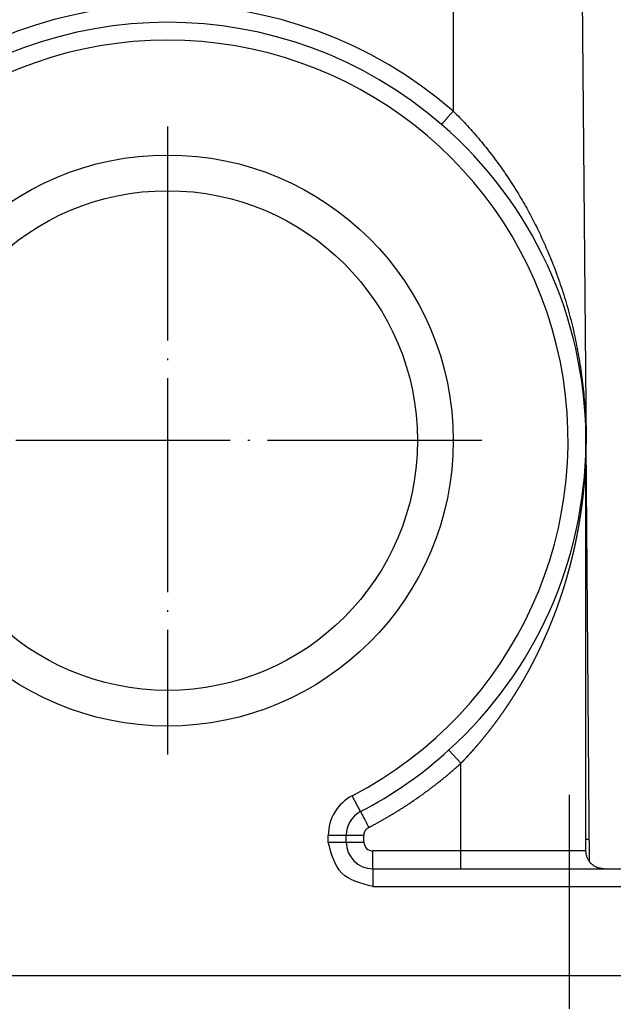
# Model space of a CAD drawing. Units: millimetres. Extents: x 0 to 306, y 0 to 210.
# Drawn here: x 224 to 257, y 72 to 127 of the extents above; entities that cross this region are included whole.
import ezdxf

# ---------------------------------------------------------------- set-up
doc = ezdxf.new("R2010")
doc.units = ezdxf.units.MM
doc.linetypes.add('DOT_CENTER', pattern=[14, 12, -1, 0, -1])
doc.layers.add('1', color=7, linetype='Continuous')
doc.styles.add('CONVERTER_14', font='simplex.shx', dxfattribs={"width": 0.95})
doc.dimstyles.new('ME10_DIM_16', dxfattribs={"dimtxt": 3, "dimasz": 3, "dimexe": 1, "dimexo": 0.5, "dimgap": 2, "dimtad": 1, "dimdsep": 46, "dimtxsty": 'CONVERTER_14', "dimsah": 1, "dimcen": 0.09, "dimclrd": 2, "dimclre": 2, "dimclrt": 4, "dimadec": 0, "dimazin": 0, "dimtfac": 1, "dimtdec": 4, "dimtix": 1, "dimtmove": 0, "dimatfit": 3, "dimfxl": 1, "dimtolj": 1, "dimtzin": 0, "dimarcsym": 0})
doc.dimstyles.new('ME10_DIM_18', dxfattribs={"dimtxt": 3, "dimasz": 3, "dimexe": 1, "dimexo": 0.5, "dimgap": 2, "dimtad": 1, "dimdsep": 46, "dimtxsty": 'CONVERTER_14', "dimsah": 1, "dimcen": 0.09, "dimclrd": 2, "dimclre": 2, "dimclrt": 4, "dimadec": 0, "dimazin": 0, "dimtfac": 1, "dimtdec": 4, "dimtix": 1, "dimtmove": 0, "dimatfit": 3, "dimfxl": 1, "dimtolj": 1, "dimtzin": 0, "dimarcsym": 0})

# ---------------------------------------------------------------- blocks, each defined once
blk = doc.blocks.new('*D9')
at = {"layer": '1', "color": 2, "linetype": 'Continuous'}
for p, q in [((203.299, 72.688), (203.299, 51.282)), ((260.299, 72.688), (260.299, 51.282)), ((203.299, 52.282), (260.299, 52.282))]:
    blk.add_line(p, q, dxfattribs=at)
at = {"layer": '1', "color": 2}
for points in [[(206.299, 52.677), (206.299, 51.887), (203.299, 52.282)], [(257.299, 51.887), (257.299, 52.677), (260.299, 52.282)]]:
    blk.add_solid(points, dxfattribs=at)
at = {"layer": '1', "color": 4, "insert": (229.549, 54.282), "char_height": 3, "attachment_point": 7, "rotation": 0.0001, "line_spacing_factor": 0.60024, "style": 'CONVERTER_14'}
blk.add_mtext('57', dxfattribs=at)
blk = doc.blocks.new('*D11')
at = {"layer": '1', "color": 2, "linetype": 'Continuous'}
for p, q in [((253.025, 153.188), (284.741, 153.188)), ((283.741, 153.188), (283.741, 73.188)), ((260.799, 73.188), (284.741, 73.188))]:
    blk.add_line(p, q, dxfattribs=at)
at = {"layer": '1', "color": 2}
for points in [[(284.136, 150.188), (283.347, 150.188), (283.741, 153.188)], [(283.347, 76.188), (284.136, 76.188), (283.741, 73.188)]]:
    blk.add_solid(points, dxfattribs=at)
at = {"layer": '1', "color": 4, "insert": (281.741, 110.788), "char_height": 3, "attachment_point": 7, "rotation": 90, "line_spacing_factor": 0.60024, "style": 'CONVERTER_14'}
blk.add_mtext('80', dxfattribs=at)

msp = doc.modelspace()

# ---------------------------------------------------------------- linework, layer by layer
at = {"color": 2, "linetype": 'Continuous'}
for p, q in [((247.799, 153.188), (247.799, 121.648)), ((255.238, 102.98), (255.234, 102.98)), ((247.561, 85.845), (248.234, 85.105)), ((248.234, 79.188), (248.234, 85.105)), ((242.608, 82.394), (242.146, 83.281)), ((240.799, 80.688), (240.799, 81.063)), ((241.799, 81.063), (240.799, 81.063)), ((240.799, 80.688), (241.799, 80.688)), ((242.799, 81.063), (241.799, 81.063)), ((241.799, 80.688), (242.799, 80.688)), ((242.799, 80.688), (242.799, 81.063)), ((255.234, 80.188), (243.299, 80.188)), ((243.299, 79.188), (243.299, 80.188)), ((243.299, 78.188), (260.299, 78.188))]:
    msp.add_line(p, q, dxfattribs=at)
at = {"color": 7, "linetype": 'Continuous'}
for p, q in [((254.808, 152.215), (255.238, 102.98)), ((255.234, 80.827), (255.234, 102.98)), ((255.442, 79.578), (255.238, 102.98)), ((255.238, 102.98), (255.238, 102.98)), ((241.799, 80.688), (241.799, 81.063)), ((255.431, 80.828), (255.234, 80.827)), ((243.299, 79.188), (256.233, 79.188)), ((256.233, 79.188), (257.299, 79.188)), ((260.299, 73.188), (203.299, 73.188))]:
    msp.add_line(p, q, dxfattribs=at)
for radius in [16, 14]:
    msp.add_circle((231.799, 103.188), radius, dxfattribs=at)
at = {"color": 2, "linetype": 'Continuous'}
for centre, radius, start, end in [((231.799, 103.18), 24.435, 49.0965, 130.9035), ((231.799, 103.188), 22.435, 297.464, 242.536), ((243.299, 81.063), 2.5, 117.464, 180), ((243.299, 80.688), 0.5, 180, 270)]:
    msp.add_arc(centre, radius, start, end, dxfattribs=at)
at = {"color": 7, "linetype": 'Continuous'}
for centre, radius, start, end in [((231.799, 103.188), 23.435, 49.0965, 130.9035), ((231.799, 103.188), 23.435, 0.5, 49.0965), ((231.799, 103.188), 23.435, 359.5103, 0.5), ((231.799, 103.188), 23.435, 312.2658, 359.5103), ((231.799, 103.188), 23.435, 297.464, 312.2658), ((243.299, 81.063), 1.5, 117.464, 180), ((243.299, 80.688), 1.5, 180, 270)]:
    msp.add_arc(centre, radius, start, end, dxfattribs=at)
at = {"color": 2, "linetype": 'Continuous'}
for points, knots in [([(247.799, 121.648), (247.777, 121.622), (247.732, 121.57), (247.664, 121.493), (247.607, 121.427), (247.56, 121.372), (247.522, 121.329), (247.486, 121.287), (247.45, 121.247), (247.416, 121.208), (247.384, 121.171), (247.353, 121.136), (247.324, 121.103), (247.297, 121.072), (247.273, 121.045), (247.252, 121.021), (247.234, 121), (247.218, 120.982), (247.203, 120.965), (247.19, 120.95), (247.178, 120.938), (247.168, 120.927), (247.16, 120.918), (247.154, 120.911), (247.149, 120.906), (247.146, 120.903), (247.145, 120.902), (247.145, 120.901)], [0, 0, 0, 0, 0.1040998, 0.2068581, 0.3074355, 0.366242, 0.4235038, 0.4790576, 0.5327401, 0.5843881, 0.6337188, 0.6804723, 0.724519, 0.7657296, 0.8039745, 0.8334279, 0.8605578, 0.8853163, 0.9076552, 0.9275265, 0.9448823, 0.9596467, 0.971765, 0.981221, 0.987999, 0.9920849, 0.9934792, 0.9934792, 0.9934792, 0.9934792]), ([(247.799, 121.648), (248.04, 121.405), (248.527, 120.912), (249.212, 120.135), (249.883, 119.307), (250.506, 118.462), (251.106, 117.57), (251.653, 116.676), (252.166, 115.752), (252.629, 114.831), (253.051, 113.899), (253.462, 112.89), (253.856, 111.791), (254.224, 110.591), (254.53, 109.394), (254.78, 108.196), (254.974, 107.011), (255.118, 105.79), (255.209, 104.585), (255.226, 103.78), (255.234, 103.393)], [0, 0, 0, 0, 1.025522, 2.080098, 3.105185, 4.221069, 5.229946, 6.328051, 7.366134, 8.398146, 9.419914, 10.434007, 11.667889, 12.919854, 14.198945, 15.371521, 16.59187, 17.800132, 19.056668, 20.21657, 20.21657, 20.21657, 20.21657]), ([(255.234, 102.98), (255.234, 102.98), (255.234, 102.98), (255.234, 102.98), (255.234, 102.98), (255.234, 102.979), (255.234, 102.979), (255.234, 102.979), (255.234, 102.979), (255.234, 102.979), (255.234, 102.978), (255.234, 102.978), (255.234, 102.978), (255.234, 102.977), (255.234, 102.977), (255.234, 102.976), (255.234, 102.976), (255.234, 102.976), (255.234, 102.975), (255.234, 102.974), (255.234, 102.974), (255.234, 102.973), (255.234, 102.973), (255.234, 102.972), (255.234, 102.971), (255.234, 102.97), (255.234, 102.969), (255.234, 102.967), (255.234, 102.965), (255.234, 102.964), (255.234, 102.962), (255.234, 102.96), (255.234, 102.959), (255.234, 102.957), (255.234, 102.956), (255.234, 102.954), (255.234, 102.953), (255.234, 102.951), (255.234, 102.95), (255.234, 102.948), (255.234, 102.947), (255.234, 102.945), (255.234, 102.944), (255.234, 102.943), (255.234, 102.941), (255.234, 102.938), (255.234, 102.935), (255.234, 102.932), (255.234, 102.929), (255.234, 102.926), (255.233, 102.924), (255.233, 102.921), (255.233, 102.918), (255.233, 102.915), (255.233, 102.912), (255.233, 102.91), (255.233, 102.907), (255.233, 102.904), (255.233, 102.902), (255.233, 102.899), (255.233, 102.896), (255.233, 102.894), (255.233, 102.891), (255.233, 102.889), (255.233, 102.886), (255.233, 102.884), (255.233, 102.882), (255.233, 102.879), (255.233, 102.877), (255.233, 102.874), (255.233, 102.872), (255.233, 102.869), (255.233, 102.867), (255.233, 102.864), (255.233, 102.862), (255.233, 102.859), (255.233, 102.856), (255.233, 102.853), (255.233, 102.851), (255.233, 102.848), (255.233, 102.845), (255.233, 102.842), (255.233, 102.839), (255.233, 102.836), (255.232, 102.833), (255.232, 102.83), (255.232, 102.827), (255.232, 102.824), (255.232, 102.821), (255.232, 102.818), (255.232, 102.814), (255.232, 102.811), (255.232, 102.808), (255.232, 102.805), (255.232, 102.801), (255.232, 102.798), (255.232, 102.795), (255.232, 102.791), (255.232, 102.788), (255.232, 102.784), (255.232, 102.781), (255.232, 102.777), (255.232, 102.774), (255.232, 102.77), (255.232, 102.766), (255.232, 102.763), (255.231, 102.759), (255.231, 102.755), (255.231, 102.752), (255.231, 102.748), (255.231, 102.744), (255.231, 102.74), (255.231, 102.736), (255.231, 102.73), (255.231, 102.723), (255.231, 102.716), (255.231, 102.709), (255.231, 102.702), (255.23, 102.695), (255.23, 102.688), (255.23, 102.681), (255.23, 102.674), (255.23, 102.668), (255.23, 102.661), (255.23, 102.654), (255.23, 102.648), (255.229, 102.641), (255.229, 102.634), (255.229, 102.628), (255.229, 102.621), (255.229, 102.615), (255.229, 102.608), (255.229, 102.602), (255.228, 102.596), (255.228, 102.589), (255.228, 102.583), (255.228, 102.576), (255.228, 102.57), (255.228, 102.564), (255.228, 102.558), (255.227, 102.552), (255.227, 102.545), (255.227, 102.539), (255.227, 102.533), (255.227, 102.527), (255.227, 102.521), (255.227, 102.515), (255.226, 102.509), (255.226, 102.503), (255.226, 102.498), (255.226, 102.492), (255.226, 102.486), (255.226, 102.48), (255.226, 102.474), (255.225, 102.469), (255.225, 102.463), (255.225, 102.457), (255.225, 102.452), (255.225, 102.445), (255.225, 102.436), (255.224, 102.425), (255.224, 102.414), (255.224, 102.403), (255.223, 102.393), (255.223, 102.382), (255.223, 102.372), (255.222, 102.361), (255.222, 102.351), (255.222, 102.34), (255.222, 102.33), (255.221, 102.319), (255.221, 102.309), (255.221, 102.298), (255.22, 102.288), (255.22, 102.278), (255.22, 102.268), (255.219, 102.257), (255.219, 102.247), (255.219, 102.237), (255.218, 102.227), (255.218, 102.217), (255.217, 102.207), (255.217, 102.197), (255.217, 102.187), (255.216, 102.177), (255.216, 102.167), (255.216, 102.157), (255.215, 102.147), (255.215, 102.137), (255.215, 102.128), (255.214, 102.118), (255.214, 102.108), (255.213, 102.098), (255.213, 102.089), (255.213, 102.079), (255.212, 102.07), (255.212, 102.06), (255.212, 102.051), (255.211, 102.041), (255.211, 102.032), (255.21, 102.022), (255.21, 102.013), (255.21, 102.003), (255.209, 101.994), (255.209, 101.985), (255.208, 101.976), (255.208, 101.966), (255.208, 101.957), (255.207, 101.948), (255.207, 101.939), (255.206, 101.93), (255.206, 101.921), (255.206, 101.912), (255.205, 101.903), (255.205, 101.894), (255.204, 101.885), (255.204, 101.876), (255.203, 101.868), (255.203, 101.853), (255.202, 101.834), (255.201, 101.809), (255.199, 101.784), (255.198, 101.76), (255.197, 101.735), (255.196, 101.71), (255.194, 101.685), (255.193, 101.661), (255.192, 101.636), (255.19, 101.612), (255.189, 101.587), (255.187, 101.563), (255.186, 101.538), (255.184, 101.514), (255.183, 101.489), (255.182, 101.465), (255.18, 101.441), (255.178, 101.416), (255.177, 101.392), (255.175, 101.368), (255.174, 101.344), (255.172, 101.319), (255.17, 101.295), (255.169, 101.271), (255.167, 101.247), (255.165, 101.223), (255.164, 101.199), (255.162, 101.175), (255.16, 101.151), (255.159, 101.127), (255.157, 101.104), (255.155, 101.08), (255.153, 101.056), (255.151, 101.032), (255.15, 101.009), (255.148, 100.985), (255.146, 100.961), (255.144, 100.938), (255.142, 100.914), (255.14, 100.89), (255.138, 100.867), (255.136, 100.844), (255.134, 100.82), (255.132, 100.797), (255.13, 100.773), (255.128, 100.75), (255.126, 100.727), (255.124, 100.704), (255.122, 100.681), (255.12, 100.66), (255.118, 100.64), (255.116, 100.62), (255.114, 100.599), (255.112, 100.579), (255.111, 100.559), (255.109, 100.538), (255.107, 100.518), (255.105, 100.497), (255.103, 100.477), (255.101, 100.456), (255.099, 100.435), (255.097, 100.415), (255.094, 100.394), (255.092, 100.373), (255.09, 100.353), (255.088, 100.332), (255.086, 100.311), (255.084, 100.29), (255.082, 100.269), (255.079, 100.248), (255.077, 100.228), (255.075, 100.207), (255.073, 100.186), (255.07, 100.164), (255.068, 100.143), (255.066, 100.122), (255.063, 100.101), (255.061, 100.08), (255.059, 100.059), (255.056, 100.037), (255.054, 100.016), (255.051, 99.995), (255.049, 99.973), (255.046, 99.952), (255.044, 99.931), (255.041, 99.909), (255.039, 99.888), (255.036, 99.866), (255.034, 99.845), (255.031, 99.823), (255.028, 99.801), (255.026, 99.78), (255.023, 99.758), (255.02, 99.736), (255.018, 99.714), (255.015, 99.693), (255.012, 99.671), (255.009, 99.649), (255.006, 99.627), (255.004, 99.605), (255.001, 99.583), (254.998, 99.561), (254.995, 99.539), (254.992, 99.517), (254.989, 99.495), (254.986, 99.473), (254.983, 99.451), (254.98, 99.429), (254.977, 99.406), (254.974, 99.384), (254.971, 99.362), (254.968, 99.34), (254.965, 99.317), (254.962, 99.295), (254.958, 99.272), (254.955, 99.25), (254.952, 99.227), (254.949, 99.205), (254.945, 99.182), (254.942, 99.16), (254.939, 99.137), (254.936, 99.115), (254.932, 99.092), (254.929, 99.069), (254.925, 99.047), (254.922, 99.024), (254.918, 99.001), (254.915, 98.978), (254.911, 98.955), (254.908, 98.933), (254.904, 98.91), (254.901, 98.887), (254.897, 98.864), (254.894, 98.841), (254.89, 98.818), (254.886, 98.795), (254.883, 98.772), (254.879, 98.748), (254.875, 98.725), (254.871, 98.702), (254.867, 98.679), (254.864, 98.656), (254.86, 98.632), (254.856, 98.609), (254.852, 98.586), (254.848, 98.562), (254.844, 98.539), (254.84, 98.516), (254.836, 98.492), (254.832, 98.469), (254.828, 98.445), (254.824, 98.422), (254.82, 98.398), (254.816, 98.375), (254.812, 98.351), (254.808, 98.328), (254.804, 98.307), (254.8, 98.286), (254.796, 98.266), (254.793, 98.245), (254.789, 98.224), (254.785, 98.203), (254.781, 98.183), (254.777, 98.162), (254.774, 98.141), (254.77, 98.12), (254.766, 98.099), (254.762, 98.078), (254.758, 98.057), (254.754, 98.036), (254.75, 98.015), (254.746, 97.994), (254.742, 97.973), (254.738, 97.952), (254.734, 97.931), (254.73, 97.91), (254.726, 97.888), (254.722, 97.867), (254.717, 97.846), (254.713, 97.824), (254.709, 97.803), (254.705, 97.782), (254.701, 97.76), (254.696, 97.739), (254.692, 97.717), (254.688, 97.696), (254.683, 97.674), (254.679, 97.652), (254.674, 97.631), (254.67, 97.609), (254.665, 97.587), (254.661, 97.566), (254.656, 97.544), (254.652, 97.522), (254.647, 97.5), (254.643, 97.478), (254.638, 97.456), (254.634, 97.434), (254.629, 97.412), (254.624, 97.39), (254.619, 97.368), (254.615, 97.346), (254.61, 97.324), (254.605, 97.302), (254.6, 97.28), (254.595, 97.258), (254.591, 97.235), (254.586, 97.213), (254.581, 97.191), (254.576, 97.168), (254.571, 97.146), (254.566, 97.124), (254.561, 97.101), (254.556, 97.079), (254.551, 97.056), (254.545, 97.034), (254.54, 97.011), (254.535, 96.989), (254.53, 96.966), (254.525, 96.943), (254.519, 96.921), (254.514, 96.898), (254.509, 96.875), (254.503, 96.853), (254.498, 96.83), (254.493, 96.807), (254.487, 96.784), (254.482, 96.761), (254.476, 96.738), (254.471, 96.715), (254.465, 96.692), (254.46, 96.669), (254.454, 96.646), (254.449, 96.623), (254.443, 96.6), (254.437, 96.577), (254.432, 96.554), (254.426, 96.531), (254.42, 96.507), (254.414, 96.484), (254.408, 96.461), (254.403, 96.438), (254.397, 96.414), (254.391, 96.391), (254.385, 96.368), (254.379, 96.344), (254.373, 96.321), (254.367, 96.297), (254.361, 96.274), (254.355, 96.25), (254.349, 96.227), (254.342, 96.203), (254.336, 96.179), (254.33, 96.156), (254.324, 96.132), (254.318, 96.108), (254.311, 96.085), (254.305, 96.061), (254.299, 96.037), (254.292, 96.013), (254.286, 95.99), (254.28, 95.968), (254.274, 95.946), (254.268, 95.924), (254.262, 95.903), (254.256, 95.881), (254.25, 95.859), (254.244, 95.838), (254.238, 95.816), (254.232, 95.795), (254.226, 95.773), (254.22, 95.752), (254.214, 95.73), (254.208, 95.709), (254.202, 95.687), (254.196, 95.666), (254.19, 95.645), (254.184, 95.624), (254.178, 95.602), (254.172, 95.581), (254.166, 95.56), (254.16, 95.539), (254.154, 95.518), (254.148, 95.497), (254.142, 95.476), (254.136, 95.455), (254.13, 95.434), (254.123, 95.413), (254.117, 95.392), (254.111, 95.371), (254.105, 95.351), (254.099, 95.33), (254.093, 95.309), (254.086, 95.288), (254.08, 95.268), (254.074, 95.247), (254.068, 95.227), (254.062, 95.206), (254.056, 95.186), (254.049, 95.165), (254.043, 95.145), (254.037, 95.124), (254.031, 95.104), (254.024, 95.083), (254.018, 95.063), (254.012, 95.043), (254.006, 95.023), (253.999, 95.002), (253.993, 94.982), (253.987, 94.962), (253.98, 94.942), (253.974, 94.922), (253.968, 94.902), (253.962, 94.882), (253.955, 94.862), (253.949, 94.842), (253.943, 94.822), (253.936, 94.803), (253.93, 94.783), (253.924, 94.763), (253.917, 94.743), (253.911, 94.724), (253.904, 94.704), (253.898, 94.684), (253.892, 94.665), (253.885, 94.645), (253.879, 94.626), (253.873, 94.606), (253.866, 94.587), (253.86, 94.567), (253.853, 94.548), (253.847, 94.529), (253.841, 94.509), (253.834, 94.49), (253.828, 94.471), (253.821, 94.452), (253.815, 94.432), (253.808, 94.413), (253.802, 94.394), (253.796, 94.375), (253.789, 94.356), (253.783, 94.337), (253.776, 94.318), (253.77, 94.299), (253.763, 94.28), (253.757, 94.262), (253.75, 94.243), (253.744, 94.224), (253.737, 94.205), (253.731, 94.187), (253.725, 94.168), (253.718, 94.149), (253.712, 94.131), (253.705, 94.112), (253.699, 94.094), (253.692, 94.075), (253.686, 94.057), (253.679, 94.038), (253.673, 94.02), (253.666, 94.002), (253.66, 93.983), (253.653, 93.965), (253.647, 93.947), (253.64, 93.929), (253.634, 93.911), (253.627, 93.892), (253.621, 93.874), (253.614, 93.856), (253.608, 93.838), (253.601, 93.82), (253.595, 93.802), (253.588, 93.785), (253.581, 93.767), (253.575, 93.749), (253.568, 93.731), (253.562, 93.713), (253.555, 93.696), (253.547, 93.674), (253.538, 93.649), (253.528, 93.621), (253.517, 93.592), (253.506, 93.564), (253.496, 93.535), (253.485, 93.507), (253.474, 93.478), (253.463, 93.45), (253.453, 93.422), (253.442, 93.393), (253.431, 93.365), (253.42, 93.336), (253.409, 93.308), (253.398, 93.279), (253.387, 93.251), (253.376, 93.222), (253.365, 93.194), (253.353, 93.166), (253.342, 93.137), (253.331, 93.109), (253.32, 93.08), (253.308, 93.052), (253.297, 93.024), (253.286, 92.995), (253.274, 92.967), (253.263, 92.938), (253.251, 92.91), (253.24, 92.882), (253.228, 92.853), (253.217, 92.825), (253.205, 92.797), (253.193, 92.768), (253.182, 92.74), (253.17, 92.712), (253.158, 92.683), (253.146, 92.655), (253.134, 92.627), (253.123, 92.599), (253.111, 92.57), (253.099, 92.542), (253.087, 92.514), (253.075, 92.486), (253.063, 92.457), (253.05, 92.429), (253.038, 92.401), (253.026, 92.373), (253.014, 92.344), (253.002, 92.316), (252.989, 92.288), (252.977, 92.26), (252.965, 92.232), (252.952, 92.203), (252.94, 92.175), (252.927, 92.147), (252.915, 92.119), (252.902, 92.091), (252.89, 92.063), (252.877, 92.034), (252.865, 92.006), (252.852, 91.978), (252.839, 91.95), (252.826, 91.922), (252.814, 91.894), (252.801, 91.866), (252.788, 91.838), (252.775, 91.81), (252.762, 91.781), (252.749, 91.752), (252.735, 91.723), (252.722, 91.694), (252.708, 91.665), (252.694, 91.636), (252.681, 91.607), (252.667, 91.578), (252.653, 91.549), (252.639, 91.52), (252.626, 91.491), (252.612, 91.462), (252.598, 91.433), (252.584, 91.404), (252.57, 91.375), (252.556, 91.346), (252.542, 91.317), (252.528, 91.288), (252.514, 91.259), (252.5, 91.23), (252.485, 91.202), (252.471, 91.173), (252.457, 91.144), (252.443, 91.115), (252.428, 91.086), (252.414, 91.058), (252.4, 91.029), (252.385, 91), (252.371, 90.972), (252.356, 90.943), (252.342, 90.914), (252.327, 90.886), (252.312, 90.857), (252.298, 90.828), (252.283, 90.8), (252.268, 90.771), (252.254, 90.743), (252.239, 90.714), (252.224, 90.686), (252.209, 90.657), (252.194, 90.629), (252.179, 90.601), (252.164, 90.572), (252.149, 90.544), (252.134, 90.515), (252.119, 90.487), (252.104, 90.459), (252.089, 90.431), (252.074, 90.402), (252.059, 90.374), (252.044, 90.346), (252.028, 90.318), (252.013, 90.289), (251.998, 90.261), (251.982, 90.233), (251.967, 90.205), (251.951, 90.177), (251.936, 90.149), (251.92, 90.121), (251.905, 90.093), (251.889, 90.065), (251.874, 90.037), (251.858, 90.009), (251.842, 89.981), (251.826, 89.953), (251.812, 89.928), (251.8, 89.906), (251.789, 89.887), (251.779, 89.868), (251.768, 89.849), (251.757, 89.831), (251.747, 89.812), (251.736, 89.793), (251.725, 89.775), (251.715, 89.756), (251.704, 89.738), (251.693, 89.719), (251.682, 89.701), (251.672, 89.682), (251.661, 89.664), (251.65, 89.645), (251.64, 89.627), (251.629, 89.609), (251.618, 89.591), (251.608, 89.572), (251.597, 89.554), (251.586, 89.536), (251.576, 89.518), (251.565, 89.5), (251.554, 89.482), (251.544, 89.464), (251.533, 89.446), (251.522, 89.428), (251.511, 89.41), (251.501, 89.392), (251.49, 89.374), (251.479, 89.356), (251.469, 89.339), (251.458, 89.321), (251.447, 89.303), (251.437, 89.286), (251.426, 89.268), (251.415, 89.25), (251.405, 89.233), (251.394, 89.215), (251.383, 89.198), (251.373, 89.181), (251.362, 89.163), (251.351, 89.146), (251.341, 89.128), (251.33, 89.111), (251.319, 89.094), (251.309, 89.077), (251.298, 89.059), (251.287, 89.042), (251.277, 89.025), (251.266, 89.008), (251.256, 88.991), (251.245, 88.974), (251.234, 88.957), (251.224, 88.94), (251.213, 88.923), (251.202, 88.906), (251.192, 88.89), (251.181, 88.873), (251.171, 88.856), (251.16, 88.839), (251.149, 88.823), (251.139, 88.806), (251.128, 88.789), (251.118, 88.773), (251.107, 88.756), (251.096, 88.74), (251.086, 88.723), (251.075, 88.707), (251.065, 88.69), (251.054, 88.674), (251.044, 88.658), (251.033, 88.641), (251.022, 88.625), (251.012, 88.609), (251.001, 88.593), (250.991, 88.577), (250.98, 88.56), (250.97, 88.544), (250.959, 88.528), (250.949, 88.512), (250.938, 88.496), (250.928, 88.48), (250.917, 88.465), (250.907, 88.449), (250.896, 88.433), (250.886, 88.417), (250.875, 88.401), (250.865, 88.386), (250.854, 88.37), (250.844, 88.354), (250.833, 88.339), (250.823, 88.323), (250.813, 88.307), (250.802, 88.292), (250.792, 88.276), (250.781, 88.261), (250.771, 88.246), (250.76, 88.23), (250.75, 88.215), (250.74, 88.199), (250.729, 88.184), (250.719, 88.169), (250.709, 88.154), (250.698, 88.139), (250.685, 88.119), (250.669, 88.096), (250.649, 88.068), (250.63, 88.04), (250.611, 88.012), (250.592, 87.984), (250.572, 87.956), (250.553, 87.928), (250.533, 87.901), (250.514, 87.873), (250.494, 87.845), (250.475, 87.818), (250.455, 87.79), (250.436, 87.763), (250.416, 87.735), (250.396, 87.707), (250.377, 87.68), (250.357, 87.653), (250.337, 87.625), (250.317, 87.598), (250.297, 87.571), (250.278, 87.543), (250.258, 87.516), (250.238, 87.489), (250.218, 87.462), (250.198, 87.434), (250.178, 87.407), (250.158, 87.38), (250.137, 87.353), (250.117, 87.326), (250.097, 87.299), (250.077, 87.272), (250.057, 87.245), (250.036, 87.218), (250.016, 87.191), (249.996, 87.165), (249.975, 87.138), (249.955, 87.111), (249.934, 87.084), (249.914, 87.058), (249.893, 87.031), (249.873, 87.004), (249.852, 86.978), (249.832, 86.951), (249.811, 86.925), (249.79, 86.898), (249.77, 86.872), (249.749, 86.846), (249.728, 86.819), (249.707, 86.793), (249.686, 86.767), (249.666, 86.74), (249.645, 86.714), (249.624, 86.688), (249.603, 86.662), (249.582, 86.636), (249.561, 86.61), (249.54, 86.583), (249.518, 86.557), (249.497, 86.531), (249.476, 86.506), (249.455, 86.48), (249.434, 86.454), (249.412, 86.428), (249.393, 86.405), (249.376, 86.384), (249.362, 86.367), (249.347, 86.349), (249.332, 86.331), (249.317, 86.314), (249.303, 86.296), (249.288, 86.278), (249.273, 86.261), (249.259, 86.243), (249.244, 86.226), (249.229, 86.208), (249.214, 86.191), (249.2, 86.174), (249.185, 86.156), (249.17, 86.139), (249.155, 86.122), (249.141, 86.105), (249.126, 86.087), (249.111, 86.07), (249.097, 86.053), (249.082, 86.036), (249.067, 86.019), (249.052, 86.002), (249.038, 85.985), (249.023, 85.968), (249.008, 85.951), (248.994, 85.934), (248.979, 85.917), (248.964, 85.901), (248.95, 85.884), (248.935, 85.867), (248.92, 85.851), (248.905, 85.834), (248.891, 85.817), (248.876, 85.801), (248.861, 85.784), (248.847, 85.768), (248.832, 85.751), (248.817, 85.735), (248.803, 85.718), (248.788, 85.702), (248.773, 85.686), (248.759, 85.669), (248.744, 85.653), (248.729, 85.637), (248.715, 85.621), (248.7, 85.604), (248.686, 85.588), (248.671, 85.572), (248.656, 85.556), (248.642, 85.54), (248.627, 85.524), (248.612, 85.508), (248.598, 85.492), (248.583, 85.476), (248.569, 85.461), (248.554, 85.445), (248.539, 85.429), (248.525, 85.413), (248.51, 85.397), (248.496, 85.382), (248.481, 85.366), (248.466, 85.351), (248.452, 85.335), (248.437, 85.319), (248.423, 85.304), (248.408, 85.288), (248.394, 85.273), (248.379, 85.258), (248.365, 85.242), (248.35, 85.227), (248.336, 85.212), (248.321, 85.196), (248.306, 85.181), (248.292, 85.166), (248.277, 85.151), (248.263, 85.136), (248.248, 85.121), (248.239, 85.11), (248.234, 85.105)], [0, 0, 0, 0, 0.000017, 0.000052, 0.000131, 0.000245, 0.000395, 0.00058, 0.000797, 0.001048, 0.00133, 0.001644, 0.001987, 0.002361, 0.002763, 0.003193, 0.00365, 0.004133, 0.004643, 0.005177, 0.005735, 0.006316, 0.006919, 0.007545, 0.008191, 0.008857, 0.01067, 0.012449, 0.014196, 0.015911, 0.017595, 0.019249, 0.020873, 0.022468, 0.024036, 0.025576, 0.027091, 0.028579, 0.030044, 0.031484, 0.032902, 0.034297, 0.035671, 0.037024, 0.038357, 0.041395, 0.044404, 0.047383, 0.050333, 0.053252, 0.056141, 0.059, 0.061828, 0.064625, 0.067391, 0.070125, 0.072828, 0.075499, 0.078137, 0.080744, 0.083317, 0.085857, 0.088365, 0.090839, 0.093279, 0.095685, 0.098057, 0.100395, 0.102698, 0.105179, 0.107696, 0.110248, 0.112836, 0.11546, 0.118119, 0.120812, 0.123541, 0.126304, 0.129102, 0.131933, 0.134799, 0.137698, 0.140631, 0.143597, 0.146596, 0.149628, 0.152692, 0.155789, 0.158918, 0.162079, 0.165271, 0.168495, 0.171751, 0.175037, 0.178354, 0.181702, 0.18508, 0.188488, 0.191927, 0.195395, 0.198892, 0.202419, 0.205975, 0.20956, 0.213174, 0.216815, 0.220485, 0.224184, 0.227909, 0.231663, 0.235443, 0.239251, 0.243086, 0.250111, 0.257107, 0.264073, 0.271008, 0.277914, 0.284789, 0.291634, 0.298448, 0.305231, 0.311984, 0.318705, 0.325396, 0.332055, 0.338683, 0.345279, 0.351844, 0.358377, 0.364878, 0.371348, 0.377785, 0.38419, 0.390562, 0.396902, 0.40321, 0.409485, 0.415726, 0.421935, 0.428111, 0.434254, 0.440363, 0.446438, 0.45248, 0.458489, 0.464463, 0.470403, 0.47631, 0.482182, 0.488019, 0.493823, 0.499591, 0.505325, 0.511024, 0.516687, 0.522316, 0.52791, 0.533468, 0.544234, 0.554969, 0.565672, 0.576344, 0.586985, 0.597595, 0.608172, 0.618718, 0.629233, 0.639715, 0.650165, 0.660584, 0.67097, 0.681324, 0.691646, 0.701936, 0.712193, 0.722418, 0.732609, 0.742769, 0.752895, 0.762989, 0.773049, 0.783077, 0.793071, 0.803032, 0.81296, 0.822855, 0.832716, 0.842543, 0.852337, 0.862097, 0.871823, 0.881516, 0.891174, 0.900798, 0.910388, 0.919944, 0.929465, 0.938953, 0.948405, 0.957823, 0.967206, 0.976555, 0.985869, 0.995147, 1.004391, 1.013599, 1.022773, 1.031911, 1.041014, 1.050081, 1.059113, 1.068109, 1.077069, 1.085994, 1.094882, 1.103735, 1.112551, 1.121332, 1.146235, 1.171105, 1.195943, 1.220748, 1.245521, 1.270261, 1.294968, 1.319643, 1.344284, 1.368893, 1.39347, 1.418013, 1.442523, 1.467001, 1.491446, 1.515857, 1.540236, 1.564582, 1.588895, 1.613174, 1.637421, 1.661634, 1.685814, 1.709961, 1.734075, 1.758155, 1.782202, 1.806216, 1.830197, 1.854144, 1.878057, 1.901937, 1.925784, 1.949597, 1.973376, 1.997122, 2.020835, 2.044513, 2.068158, 2.091769, 2.115347, 2.13889, 2.1624, 2.185876, 2.209318, 2.232726, 2.2561, 2.27944, 2.302746, 2.323034, 2.343359, 2.363722, 2.384123, 2.404562, 2.425038, 2.445551, 2.466101, 2.486689, 2.507315, 2.527977, 2.548677, 2.569413, 2.590187, 2.610998, 2.631845, 2.65273, 2.673651, 2.69461, 2.715605, 2.736636, 2.757705, 2.77881, 2.799951, 2.821129, 2.842343, 2.863594, 2.884881, 2.906205, 2.927564, 2.94896, 2.970392, 2.99186, 3.013364, 3.034905, 3.056481, 3.078093, 3.099741, 3.121424, 3.143144, 3.164899, 3.186689, 3.208516, 3.230378, 3.252275, 3.274208, 3.296176, 3.31818, 3.340219, 3.362293, 3.384403, 3.406547, 3.428727, 3.450942, 3.473192, 3.495477, 3.517797, 3.540152, 3.562541, 3.584966, 3.607425, 3.629919, 3.652448, 3.675011, 3.697609, 3.720241, 3.742908, 3.765609, 3.788345, 3.811115, 3.83392, 3.856758, 3.879631, 3.902538, 3.92548, 3.948455, 3.971464, 3.994508, 4.017585, 4.040697, 4.063842, 4.087021, 4.110234, 4.13348, 4.156761, 4.180075, 4.203422, 4.226804, 4.250218, 4.273667, 4.297148, 4.320664, 4.344212, 4.367794, 4.391409, 4.415058, 4.43874, 4.462454, 4.486202, 4.509984, 4.533798, 4.557645, 4.581525, 4.605438, 4.629385, 4.653363, 4.677375, 4.698242, 4.719148, 4.740093, 4.761078, 4.782102, 4.803166, 4.824268, 4.84541, 4.866591, 4.88781, 4.909069, 4.930367, 4.951703, 4.973078, 4.994492, 5.015944, 5.037435, 5.058965, 5.080533, 5.102139, 5.123784, 5.145467, 5.167188, 5.188948, 5.210745, 5.232581, 5.254455, 5.276367, 5.298316, 5.320304, 5.342329, 5.364392, 5.386492, 5.40863, 5.430806, 5.45302, 5.47527, 5.497558, 5.519884, 5.542247, 5.564647, 5.587084, 5.609558, 5.63207, 5.654618, 5.677203, 5.699826, 5.722485, 5.745181, 5.767913, 5.790683, 5.813489, 5.836332, 5.859211, 5.882126, 5.905079, 5.928067, 5.951092, 5.974153, 5.99725, 6.020384, 6.043553, 6.066759, 6.090001, 6.113279, 6.136592, 6.159942, 6.183327, 6.206748, 6.230205, 6.253698, 6.277226, 6.30079, 6.324389, 6.348024, 6.371694, 6.395399, 6.41914, 6.442916, 6.466728, 6.490574, 6.514456, 6.538373, 6.562325, 6.586312, 6.610333, 6.63439, 6.658482, 6.682608, 6.706769, 6.730965, 6.755196, 6.779461, 6.803761, 6.828095, 6.852464, 6.876867, 6.901304, 6.925776, 6.950283, 6.974823, 6.999398, 7.024007, 7.04865, 7.073327, 7.095915, 7.118473, 7.140999, 7.163495, 7.185959, 7.208393, 7.230796, 7.253168, 7.275508, 7.297818, 7.320097, 7.342345, 7.364561, 7.386746, 7.408901, 7.431024, 7.453116, 7.475177, 7.497206, 7.519204, 7.541171, 7.563107, 7.585011, 7.606884, 7.628726, 7.650536, 7.672315, 7.694063, 7.715779, 7.737463, 7.759116, 7.780738, 7.802328, 7.823886, 7.845413, 7.866908, 7.888371, 7.909803, 7.931203, 7.952571, 7.973908, 7.995212, 8.016485, 8.037726, 8.058936, 8.080113, 8.101258, 8.122372, 8.143453, 8.164503, 8.18552, 8.206506, 8.227459, 8.248381, 8.26927, 8.290127, 8.310952, 8.331744, 8.352505, 8.373233, 8.393929, 8.414592, 8.435223, 8.455822, 8.476389, 8.496923, 8.517424, 8.537893, 8.55833, 8.578734, 8.599105, 8.619444, 8.63975, 8.660024, 8.680265, 8.700473, 8.720648, 8.740791, 8.760901, 8.780978, 8.801022, 8.821033, 8.841011, 8.860957, 8.880869, 8.900748, 8.920595, 8.940408, 8.960188, 8.979935, 8.999649, 9.019329, 9.038977, 9.058591, 9.078172, 9.097719, 9.117233, 9.136714, 9.156161, 9.175575, 9.194956, 9.214303, 9.233616, 9.252896, 9.272142, 9.291355, 9.310534, 9.329679, 9.34879, 9.367868, 9.386912, 9.405922, 9.424898, 9.44384, 9.462748, 9.481623, 9.500463, 9.530864, 9.561273, 9.591689, 9.622112, 9.652544, 9.682983, 9.713429, 9.743883, 9.774345, 9.804814, 9.835291, 9.865776, 9.896268, 9.926767, 9.957274, 9.987789, 10.018311, 10.048841, 10.079378, 10.109923, 10.140475, 10.171035, 10.201602, 10.232177, 10.262759, 10.293349, 10.323947, 10.354551, 10.385164, 10.415783, 10.446411, 10.477046, 10.507688, 10.538338, 10.568995, 10.599659, 10.630332, 10.661011, 10.691698, 10.722393, 10.753095, 10.783804, 10.814521, 10.845246, 10.875977, 10.906717, 10.937463, 10.968217, 10.998979, 11.029748, 11.060525, 11.091308, 11.1221, 11.152899, 11.183705, 11.214519, 11.24534, 11.276168, 11.307004, 11.337848, 11.368699, 11.399557, 11.430423, 11.461296, 11.492176, 11.523065, 11.55396, 11.586115, 11.618268, 11.65042, 11.68257, 11.714719, 11.746866, 11.779012, 11.811156, 11.843299, 11.875441, 11.907581, 11.939719, 11.971856, 12.003991, 12.036125, 12.068258, 12.100389, 12.132518, 12.164647, 12.196773, 12.228899, 12.261022, 12.293145, 12.325266, 12.357385, 12.389504, 12.42162, 12.453736, 12.48585, 12.517962, 12.550073, 12.582183, 12.614291, 12.646398, 12.678504, 12.710608, 12.742711, 12.774813, 12.806913, 12.839012, 12.871109, 12.903205, 12.9353, 12.967394, 12.999486, 13.031577, 13.063666, 13.095755, 13.127842, 13.159927, 13.192012, 13.224095, 13.256177, 13.288257, 13.320336, 13.352414, 13.384491, 13.416567, 13.448641, 13.480714, 13.512786, 13.544857, 13.576926, 13.608994, 13.641061, 13.662745, 13.684398, 13.706019, 13.72761, 13.74917, 13.770699, 13.792198, 13.813665, 13.835101, 13.856507, 13.877881, 13.899225, 13.920537, 13.941818, 13.963069, 13.984288, 14.005476, 14.026633, 14.047759, 14.068854, 14.089918, 14.11095, 14.131952, 14.152922, 14.173861, 14.194769, 14.215645, 14.23649, 14.257304, 14.278087, 14.298838, 14.319558, 14.340246, 14.360903, 14.381529, 14.402123, 14.422686, 14.443217, 14.463717, 14.484185, 14.504622, 14.525027, 14.545401, 14.565743, 14.586053, 14.606332, 14.626579, 14.646795, 14.666978, 14.68713, 14.707251, 14.727339, 14.747396, 14.767421, 14.787414, 14.807375, 14.827304, 14.847202, 14.867067, 14.886901, 14.906703, 14.926472, 14.94621, 14.965916, 14.985589, 15.005231, 15.02484, 15.044417, 15.063962, 15.083475, 15.102956, 15.122405, 15.141821, 15.161205, 15.180557, 15.199876, 15.219163, 15.238418, 15.25764, 15.27683, 15.295987, 15.315112, 15.334205, 15.353265, 15.372292, 15.391287, 15.410249, 15.429179, 15.448076, 15.466941, 15.485772, 15.504571, 15.523337, 15.542071, 15.560771, 15.579439, 15.598074, 15.616676, 15.635245, 15.653782, 15.672285, 15.690755, 15.709193, 15.727597, 15.745968, 15.764306, 15.798222, 15.832129, 15.866029, 15.899922, 15.933807, 15.967684, 16.001554, 16.035417, 16.069272, 16.103119, 16.136959, 16.170792, 16.204617, 16.238435, 16.272245, 16.306048, 16.339844, 16.373632, 16.407412, 16.441186, 16.474952, 16.508711, 16.542462, 16.576206, 16.609943, 16.643673, 16.677396, 16.711111, 16.744819, 16.778519, 16.812213, 16.845899, 16.879579, 16.913251, 16.946916, 16.980574, 17.014224, 17.047868, 17.081504, 17.115134, 17.148756, 17.182372, 17.21598, 17.249582, 17.283176, 17.316763, 17.350344, 17.383917, 17.417484, 17.451044, 17.484596, 17.518142, 17.551681, 17.585213, 17.618739, 17.652257, 17.685769, 17.719274, 17.752772, 17.786263, 17.819748, 17.853225, 17.886696, 17.920161, 17.943261, 17.966333, 17.989376, 18.012392, 18.03538, 18.05834, 18.081272, 18.104176, 18.127052, 18.1499, 18.17272, 18.195512, 18.218276, 18.241012, 18.26372, 18.2864, 18.309052, 18.331675, 18.354271, 18.376839, 18.399379, 18.42189, 18.444374, 18.466829, 18.489257, 18.511656, 18.534028, 18.556371, 18.578686, 18.600973, 18.623232, 18.645463, 18.667665, 18.68984, 18.711986, 18.734105, 18.756195, 18.778257, 18.800291, 18.822296, 18.844274, 18.866223, 18.888144, 18.910037, 18.931902, 18.953739, 18.975547, 18.997327, 19.019079, 19.040802, 19.062498, 19.084165, 19.105804, 19.127414, 19.148996, 19.17055, 19.192076, 19.213573, 19.235042, 19.256483, 19.277895, 19.299279, 19.320634, 19.341962, 19.36326, 19.384531, 19.405773, 19.426986, 19.448171, 19.469328, 19.490456, 19.511556, 19.532627, 19.55367, 19.574684, 19.59567, 19.616627, 19.637555, 19.658455, 19.658455, 19.658455, 19.658455]), ([(242.799, 81.063), (242.8, 81.073), (242.8, 81.094), (242.803, 81.124), (242.808, 81.153), (242.815, 81.183), (242.823, 81.212), (242.833, 81.241), (242.845, 81.268), (242.858, 81.296), (242.873, 81.322), (242.89, 81.347), (242.908, 81.372), (242.927, 81.395), (242.948, 81.417), (242.97, 81.438), (242.993, 81.458), (243.017, 81.476), (243.042, 81.492), (243.118, 81.534), (243.244, 81.598), (243.418, 81.692), (243.591, 81.786), (243.763, 81.882), (243.935, 81.979), (244.106, 82.078), (244.276, 82.178), (244.446, 82.28), (244.614, 82.382), (244.782, 82.487), (244.948, 82.592), (245.114, 82.699), (245.279, 82.807), (245.402, 82.889), (245.484, 82.944), (245.518, 82.967), (245.545, 82.986), (245.562, 82.997), (245.575, 83.007), (245.584, 83.012), (245.591, 83.017), (245.595, 83.02), (245.597, 83.021), (245.598, 83.022), (245.6, 83.023), (245.601, 83.024), (245.603, 83.026), (245.632, 83.046), (245.687, 83.083), (245.745, 83.123), (245.779, 83.147), (245.789, 83.154), (245.799, 83.161), (245.812, 83.17), (245.829, 83.182), (245.856, 83.201), (245.89, 83.225), (245.943, 83.263), (246.01, 83.31), (246.117, 83.387), (246.25, 83.484), (246.409, 83.601), (246.567, 83.72), (246.723, 83.84), (246.879, 83.961), (247.041, 84.089), (247.209, 84.224), (247.383, 84.367), (247.556, 84.512), (247.728, 84.658), (247.898, 84.805), (248.067, 84.954), (248.178, 85.055), (248.234, 85.105)], [0, 0, 0, 0, 0.030281, 0.060522, 0.090746, 0.120972, 0.15121, 0.181465, 0.211735, 0.242019, 0.27231, 0.302601, 0.332885, 0.363156, 0.39341, 0.423648, 0.453874, 0.484098, 0.514339, 0.54462, 0.741902, 0.93922, 1.136577, 1.333977, 1.531426, 1.728872, 1.926289, 2.123651, 2.320976, 2.518264, 2.715519, 2.912744, 3.109942, 3.307116, 3.356406, 3.405696, 3.430341, 3.454986, 3.467308, 3.47963, 3.485792, 3.491953, 3.493493, 3.495033, 3.496574, 3.498116, 3.501201, 3.504286, 3.60302, 3.701753, 3.714095, 3.726436, 3.738778, 3.751119, 3.775802, 3.800484, 3.849846, 3.899205, 3.997914, 4.096612, 4.293976, 4.4913, 4.688587, 4.88584, 5.083064, 5.280261, 5.5056, 5.730913, 5.956204, 6.181479, 6.406742, 6.631999, 6.857253, 6.857253, 6.857253, 6.857253]), ([(242.608, 82.394), (242.613, 82.384), (242.624, 82.363), (242.65, 82.313), (242.689, 82.237), (242.745, 82.129), (242.817, 81.992), (242.897, 81.837), (242.984, 81.67), (243.04, 81.561), (243.069, 81.507)], [0, 0, 0, 0, 0.035103, 0.070206, 0.168584, 0.292877, 0.435702, 0.631888, 0.815605, 1, 1, 1, 1]), ([(243.299, 79.188), (243.299, 79.177), (243.299, 79.153), (243.299, 79.099), (243.299, 79.013), (243.299, 78.898), (243.299, 78.782), (243.299, 78.669), (243.299, 78.537), (243.299, 78.374), (243.299, 78.251), (243.299, 78.188)], [0, 0, 0, 0, 0.035106, 0.070212, 0.164184, 0.292893, 0.415014, 0.511299, 0.631905, 0.812634, 1, 1, 1, 1])]:
    msp.add_open_spline(points, degree=3, knots=knots, dxfattribs=at)
at = {"color": 7, "linetype": 'Continuous'}
for points, knots in [([(255.234, 102.98), (255.234, 102.98), (255.234, 102.982), (255.234, 102.984), (255.234, 102.986), (255.234, 102.987), (255.234, 102.988)], [0, 0, 0, 0, 0.002132242, 0.004264985, 0.00642231, 0.00852997, 0.00852997, 0.00852997, 0.00852997]), ([(256.233, 79.188), (256.157, 79.194), (256.005, 79.204), (255.828, 79.269), (255.695, 79.343), (255.618, 79.398), (255.558, 79.451), (255.517, 79.49), (255.478, 79.532), (255.419, 79.604), (255.349, 79.713), (255.294, 79.839), (255.263, 79.944), (255.246, 80.027), (255.236, 80.108), (255.232, 80.27), (255.235, 80.508), (255.234, 80.72), (255.234, 80.827)], [0, 0, 0, 0, 0.227941, 0.455857, 0.558518, 0.68404, 0.738472, 0.798139, 0.851893, 0.912208, 1.076322, 1.24046, 1.322598, 1.404666, 1.49271, 1.568853, 1.887993, 2.207135, 2.207135, 2.207135, 2.207135])]:
    msp.add_open_spline(points, degree=3, knots=knots, dxfattribs=at)
at = {"color": 2, "linetype": 'Continuous'}
msp.add_open_spline([(243.299, 78.188), (242.637, 78.36), (241.313, 78.702), (240.971, 80.026), (240.799, 80.688)], degree=3, dxfattribs=at)
at = {"layer": '1', "color": 2, "linetype": 'DOT_CENTER'}
for p, q in [((231.799, 120.788), (231.799, 85.588)), ((249.399, 103.188), (214.199, 103.188)), ((254.299, 83.341), (254.299, 69.041))]:
    msp.add_line(p, q, dxfattribs=at)

# ---------------------------------------------------------------- dimensions: what is measured, and where the dimension line sits
at = {"layer": '1'}
dim = msp.add_linear_dim(base=(283.741, 153.188), p1=(260.299, 73.188), p2=(252.525, 153.188), angle=90, dimstyle='ME10_DIM_18', dxfattribs=at)
dim.commit()
dim.dimension.update_dxf_attribs({"geometry": '*D11', "text_midpoint": (280.241, 113.188), "text_rotation": 90})
dim = msp.add_linear_dim(base=(203.299, 52.282), p1=(260.299, 73.188), p2=(203.299, 73.188), dimstyle='ME10_DIM_16', dxfattribs=at)
dim.commit()
dim.dimension.update_dxf_attribs({"geometry": '*D9', "text_midpoint": (231.799, 55.782), "text_rotation": 0.0001})

doc.saveas('drawing.dxf')
